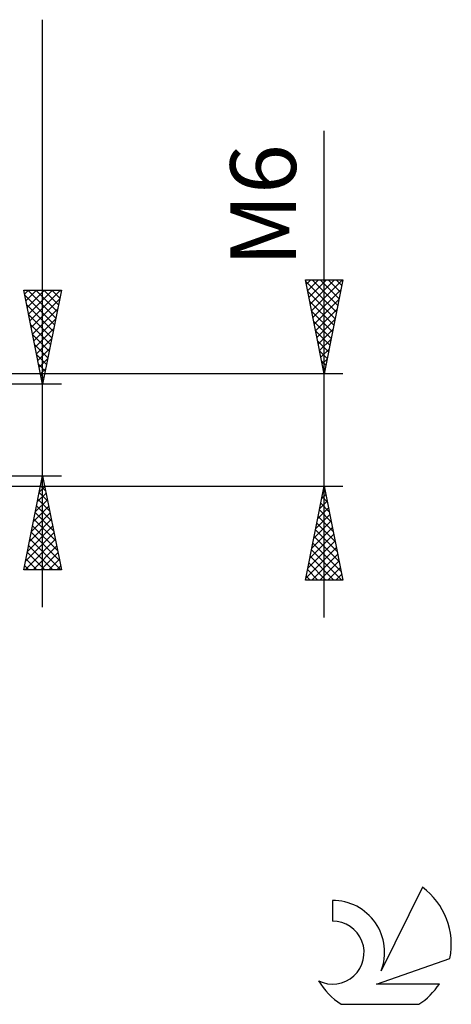
# Model space of a CAD drawing. Units: millimetres. Extents: x -27 to 114, y -31 to 38.
# Drawn here: x 91 to 114, y -31 to 22 of the extents above; entities that cross this region are included whole.
import ezdxf
from ezdxf.enums import TextEntityAlignment as Align

# ---------------------------------------------------------------- set-up
doc = ezdxf.new("R2010")
doc.units = ezdxf.units.MM
doc.header["$LTSCALE"] = 4.05
doc.layers.add('2', color=7, linetype='CONTINUOUS')
doc.layers.add('SK6', color=5, linetype='CONTINUOUS')
doc.styles.get("Standard").update_dxf_attribs({"font": 'Monospac821 BT'})

msp = doc.modelspace()

# ---------------------------------------------------------------- linework, layer by layer
at = {"layer": '2', "color": 7, "linetype": 'CONTINUOUS', "lineweight": 25}
for p, q in [((92, -9.45), (92, 21.875)), ((107, -10), (107, 15.95)), ((107, 3), (106, 8)), ((106, 8), (108, 8)), ((106.014, 7.93), (107.657, 6.287)), ((106.047, 7.765), (106.282, 8)), ((106.118, 7.412), (106.706, 8)), ((106.188, 7.058), (107.13, 8)), ((106.259, 6.704), (107.555, 8)), ((106.33, 6.351), (107.979, 8)), ((106.368, 8), (107.728, 6.64)), ((106.793, 8), (107.799, 6.994)), ((108, 8), (107, 3)), ((107.217, 8), (107.869, 7.347)), ((107.641, 8), (107.94, 7.701)), ((92, 2.45), (91, 7.45)), ((91, 7.45), (93, 7.45)), ((91.043, 7.236), (91.257, 7.45)), ((91.114, 6.882), (91.681, 7.45)), ((91.184, 6.529), (92.105, 7.45)), ((91.22, 7.45), (92.703, 5.967)), ((91.255, 6.175), (92.53, 7.45)), ((91.326, 5.822), (92.954, 7.45)), ((91.645, 7.45), (92.774, 6.321)), ((93, 7.45), (92, 2.45)), ((92.069, 7.45), (92.845, 6.674)), ((92.493, 7.45), (92.916, 7.028)), ((92.918, 7.45), (92.986, 7.381)), ((106.12, 7.4), (107.587, 5.933)), ((106.401, 5.997), (107.899, 7.496)), ((91.051, 7.195), (92.633, 5.614)), ((91.396, 5.468), (92.905, 6.977)), ((106.226, 6.869), (107.516, 5.58)), ((106.471, 5.644), (107.793, 6.966)), ((91.157, 6.665), (92.562, 5.26)), ((91.467, 5.115), (92.799, 6.447)), ((106.332, 6.339), (107.445, 5.226)), ((106.542, 5.29), (107.687, 6.435)), ((91.263, 6.135), (92.491, 4.906)), ((91.538, 4.761), (92.693, 5.917)), ((106.438, 5.809), (107.374, 4.872)), ((106.613, 4.937), (107.581, 5.905)), ((91.369, 5.604), (92.421, 4.553)), ((91.608, 4.408), (92.587, 5.386)), ((106.544, 5.278), (107.304, 4.519)), ((106.683, 4.583), (107.475, 5.375)), ((91.475, 5.074), (92.35, 4.199)), ((91.679, 4.054), (92.481, 4.856)), ((106.65, 4.748), (107.233, 4.165)), ((106.754, 4.23), (107.369, 4.844)), ((91.581, 4.544), (92.279, 3.846)), ((91.75, 3.7), (92.375, 4.326)), ((106.756, 4.218), (107.162, 3.812)), ((106.825, 3.876), (107.263, 4.314)), ((91.687, 4.013), (92.208, 3.492)), ((91.821, 3.347), (92.269, 3.795)), ((106.863, 3.687), (107.092, 3.458)), ((106.896, 3.522), (107.157, 3.784)), ((91.793, 3.483), (92.138, 3.139)), ((91.891, 2.993), (92.163, 3.265)), ((106.966, 3.169), (107.051, 3.253)), ((106.969, 3.157), (107.021, 3.105)), ((108, 3), (77.5, 3)), ((91.899, 2.953), (92.067, 2.785)), ((91.962, 2.64), (92.057, 2.735)), ((93, 2.45), (80, 2.45)), ((80, -2.45), (93, -2.45)), ((91, -7.45), (92, -2.45)), ((92, -2.45), (93, -7.45)), ((77.5, -3), (108, -3)), ((91.832, -3.289), (92.112, -3.01)), ((91.894, -2.981), (92.159, -3.247)), ((91.938, -2.759), (92.041, -2.656)), ((91.964, -2.628), (92.053, -2.717)), ((106, -8), (107, -3)), ((106.975, -3.124), (107.017, -3.083)), ((107, -3), (108, -8)), ((91.726, -3.82), (92.183, -3.363)), ((91.823, -3.335), (92.265, -3.777)), ((106.869, -3.655), (107.087, -3.437)), ((106.89, -3.552), (107.166, -3.828)), ((106.96, -3.199), (107.06, -3.298)), ((91.514, -4.88), (92.324, -4.07)), ((91.62, -4.35), (92.253, -3.717)), ((91.682, -4.042), (92.478, -4.838)), ((91.752, -3.688), (92.372, -4.308)), ((106.657, -4.715), (107.229, -4.144)), ((106.763, -4.185), (107.158, -3.79)), ((106.819, -3.906), (107.272, -4.359)), ((91.408, -5.411), (92.395, -4.424)), ((91.611, -4.396), (92.584, -5.368)), ((106.551, -5.246), (107.299, -4.497)), ((106.677, -4.613), (107.484, -5.419)), ((106.748, -4.259), (107.378, -4.889)), ((91.196, -6.471), (92.536, -5.131)), ((91.302, -5.941), (92.465, -4.777)), ((91.469, -5.103), (92.796, -6.429)), ((91.54, -4.749), (92.69, -5.899)), ((106.339, -6.306), (107.441, -5.204)), ((106.445, -5.776), (107.37, -4.851)), ((106.607, -4.966), (107.59, -5.95)), ((91.09, -7.002), (92.607, -5.485)), ((91.399, -5.456), (92.902, -6.959)), ((106.233, -6.837), (107.512, -5.558)), ((106.465, -5.674), (107.802, -7.01)), ((106.536, -5.32), (107.696, -6.48)), ((91.066, -7.45), (92.678, -5.838)), ((91.257, -6.163), (92.544, -7.45)), ((91.328, -5.81), (92.968, -7.45)), ((91.49, -7.45), (92.748, -6.192)), ((106.021, -7.897), (107.653, -6.265)), ((106.127, -7.367), (107.582, -5.911)), ((106.395, -6.027), (107.908, -7.541)), ((91.187, -6.517), (92.12, -7.45)), ((91.914, -7.45), (92.819, -6.545)), ((106.253, -6.734), (107.519, -8)), ((106.324, -6.381), (107.943, -8)), ((106.342, -8), (107.724, -6.619)), ((91.045, -7.224), (91.271, -7.45)), ((91.116, -6.87), (91.695, -7.45)), ((92.339, -7.45), (92.89, -6.899)), ((92.763, -7.45), (92.96, -7.252)), ((106.182, -7.088), (107.095, -8)), ((106.766, -8), (107.794, -6.972)), ((107.191, -8), (107.865, -7.326)), ((93, -7.45), (91, -7.45)), ((106.041, -7.795), (106.246, -8)), ((106.112, -7.441), (106.67, -8)), ((107.615, -8), (107.936, -7.679)), ((108, -8), (106, -8))]:
    msp.add_line(p, q, dxfattribs=at)
at = {"layer": 'SK6', "color": 5, "linetype": 'CONTINUOUS', "lineweight": 25}
for p, q in [((112.235, -24.38), (110.037, -28.837)), ((107.44, -25.085), (107.44, -26.188)), ((109.78, -29.538), (113.7, -28.177)), ((113.137, -29.538), (109.78, -29.538)), ((107.902, -30.62), (112.044, -30.62))]:
    msp.add_line(p, q, dxfattribs=at)
for centre, radius, start, end in [((109.973, -27.434), 3.8, 348.7239, 53.4691), ((107.461, -27.845), 2.76, 338.9379, 90.4446), ((107.451, -27.865), 1.677, 243.4215, 90.3602), ((109.973, -27.434), 3.8, 210.5484, 236.978), ((109.973, -27.434), 3.8, 303.022, 326.3732)]:
    msp.add_arc(centre, radius, start, end, dxfattribs=at)

# ---------------------------------------------------------------- texts
at = {"layer": '2', "color": 7, "linetype": 'CONTINUOUS', "lineweight": 25}
msp.add_text('M6', height=3.5, rotation=90, dxfattribs=at).set_placement((105.5, 11.975), align=Align.CENTER)

doc.saveas('drawing.dxf')
